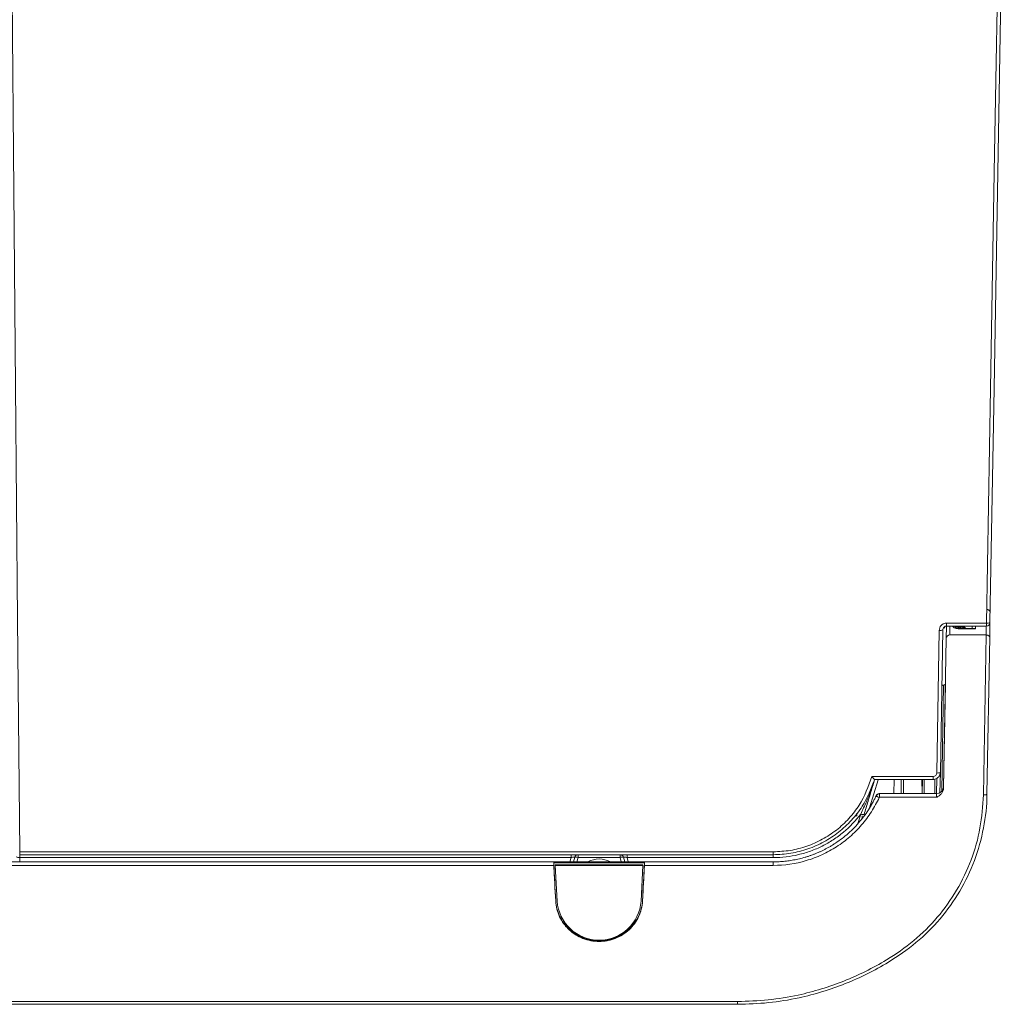
# Model space of a CAD drawing. Units: inches. Extents: x 0 to 7, y 0 to 8.
# Drawn here: x 3.61 to 3.75, y 5.57 to 5.7 of the extents above; entities that cross this region are included whole.
import ezdxf

# ---------------------------------------------------------------- set-up
doc = ezdxf.new("R2010")
doc.units = ezdxf.units.IN
doc.header["$MEASUREMENT"] = 0
doc.layers.add('DETAIL', color=5, linetype='Continuous')

msp = doc.modelspace()

# ---------------------------------------------------------------- linework, layer by layer
at = {"layer": 'DETAIL', "linetype": 'Continuous', "lineweight": 15}
for p, q in [((3.739573946055643, 5.618720346168836), (3.745193735405259, 5.618720346168836)), ((3.739573946055643, 5.618720346168836), (3.739573946055643, 5.618301141719408)), ((3.745193735405259, 5.618720346168836), (3.745193735405259, 5.618301141719408)), ((3.745693968702895, 5.618792704803561), (3.745658601985106, 5.616767147610269)), ((3.738221482211763, 5.597669164731578), (3.738571004386522, 5.617701361250035)), ((3.739071207863994, 5.617774152277129), (3.738721715509399, 5.597750305405364)), ((3.739325603706746, 5.618014860663302), (3.739329271587259, 5.618224287694582)), ((3.739550179382725, 5.616539813568843), (3.739580923974664, 5.618301141719408)), ((3.739573946055643, 5.618301141719408), (3.745193735405259, 5.618301141719408)), ((3.740073493489447, 5.618301141719408), (3.740051635307204, 5.617048828905618)), ((3.740879204575521, 5.618301141719408), (3.740882723355199, 5.618098334765173)), ((3.741571569207686, 5.618187489608752), (3.74088117270653, 5.618187489608752)), ((3.743445885970118, 5.617976385193153), (3.741391127378535, 5.617976385193153)), ((3.741391127378535, 5.617922761078241), (3.741391127378535, 5.617976377738082)), ((3.743669477580589, 5.617922761078241), (3.741391127378535, 5.617922761078241)), ((3.741571569207686, 5.618133865493896), (3.741568825752346, 5.617976385193153)), ((3.741571569207686, 5.618187489608752), (3.741571569207686, 5.618133865493896)), ((3.741571569207686, 5.618187489608752), (3.74187179864677, 5.618187489608752)), ((3.74187179864677, 5.618133865493896), (3.741571569207686, 5.618133865493896)), ((3.741869055191422, 5.617976385193153), (3.74187179864677, 5.618133865493896)), ((3.74187179864677, 5.618133865493896), (3.74187179864677, 5.618187489608752)), ((3.743177832490986, 5.617976385193153), (3.743183498322672, 5.618301141719408)), ((3.743676067837448, 5.618301141719408), (3.743669477580589, 5.617922761078241)), ((3.745177274673203, 5.618301141719408), (3.745155416490952, 5.617048828905618)), ((3.73918386845407, 5.59555469125602), (3.739550179382725, 5.616539813568843)), ((3.740051635307204, 5.617048828905618), (3.745155416490952, 5.617048828905618)), ((3.744772734290741, 5.594590992926421), (3.745164571282153, 5.617048739445104)), ((3.745658601985106, 5.616767147610269), (3.745272937768213, 5.594673415867342)), ((3.738925476708971, 5.595091598976105), (3.739186045326242, 5.610019425362489)), ((3.739438443217821, 5.610145296286455), (3.739186880290909, 5.595733492976003)), ((3.739327482377256, 5.603788963727575), (3.739327661298255, 5.603792616698038)), ((3.729978114589343, 5.596692196427719), (3.728794253968402, 5.592771083058246)), ((3.72912263364492, 5.597177400361297), (3.73772124891412, 5.597177400361297)), ((3.73772124891412, 5.596767164327027), (3.72949478932626, 5.596767164327027)), ((3.732240212800505, 5.596767164327027), (3.732170314329586, 5.594765962754971)), ((3.733229705574409, 5.594765962754971), (3.733229705574409, 5.596767164327027)), ((3.733529875373158, 5.596767164327027), (3.733529875373158, 5.594765962754971)), ((3.736148682419277, 5.594765962754971), (3.736113763003985, 5.596767164327027)), ((3.736173910280371, 5.594765962754971), (3.736208829695663, 5.596767164327027)), ((3.736431616161632, 5.594765962754971), (3.736431616161632, 5.596767164327027)), ((3.73772124891412, 5.596767164327027), (3.73772124891412, 5.597177400361297)), ((3.737932494975553, 5.596790752078939), (3.737932494975553, 5.594765962754971)), ((3.738170966849246, 5.594765962754971), (3.738208182417381, 5.596899655327982)), ((3.738721715509399, 5.597750305405364), (3.738671796550221, 5.594891356556254)), ((3.730173466501881, 5.594265669816971), (3.738160619251374, 5.594265669816971)), ((3.73818683117797, 5.594765962754971), (3.730214946353861, 5.594765962754971)), ((3.726708959526043, 5.591641450410557), (3.726987390423211, 5.591636589723387)), ((3.726993921039735, 5.592010266233253), (3.726987390423211, 5.591636589723387)), ((3.727132793556407, 5.590567074531955), (3.727536051671692, 5.591903256564799)), ((3.609415836364533, 5.586597727042695), (3.715259566133383, 5.586597727042695)), ((3.609415836364533, 5.586597727042695), (3.609415836364533, 5.586191919303169)), ((3.715259566133383, 5.586191919303169), (3.609415836364533, 5.586191919303169)), ((3.686860896889051, 5.585786916708096), (3.609422903744054, 5.585786916708096)), ((3.609422903744054, 5.585786916708096), (3.609428092453072, 5.585191318517141)), ((3.686698317339797, 5.585191318517141), (3.686860896889051, 5.585786916708096)), ((3.686860896889051, 5.585786916708096), (3.686860896889051, 5.586191919303169)), ((3.687363456159702, 5.58582341659227), (3.687190857034409, 5.585191318517141)), ((3.687846095558939, 5.585788243705545), (3.687683068707187, 5.585191318517141)), ((3.687846095558939, 5.585788243705545), (3.687846095558939, 5.586191919303169)), ((3.693743600121728, 5.585788243705545), (3.687846095558939, 5.585788243705545)), ((3.693743600121728, 5.585788243705545), (3.693743600121728, 5.586191919303169)), ((3.693906626973479, 5.585191318517141), (3.693743600121728, 5.585788243705545)), ((3.694398838646258, 5.585191318517141), (3.694226239520972, 5.58582341659227)), ((3.694728798791616, 5.586191919303169), (3.694728798791616, 5.585786916708096)), ((3.715259566133383, 5.585786916708096), (3.694728798791616, 5.585786916708096)), ((3.694728798791616, 5.585786916708096), (3.69489137834087, 5.585191318517141)), ((3.715259566133383, 5.586191919303169), (3.715259566133383, 5.586597727042695)), ((3.715259566133383, 5.586191919303169), (3.715259566133383, 5.585786916708096)), ((3.32893779965395, 5.584691010669055), (3.684431567182621, 5.584691010669055)), ((3.328958461302008, 5.585191318517141), (3.684410901807041, 5.585191318517141)), ((3.684410901807041, 5.585191318517141), (3.684413883823723, 5.585191318517141)), ((3.684413883823723, 5.585191318517141), (3.697175811856951, 5.585191318517141)), ((3.684417820085734, 5.58504484185793), (3.697171875594933, 5.58504484185793)), ((3.684631958703342, 5.584765113783512), (3.696957736977325, 5.584765113783512)), ((3.684631958703342, 5.584765113783512), (3.684631958703342, 5.584691010669055)), ((3.684631958703342, 5.584691010669055), (3.696957736977325, 5.584691010669055)), ((3.684631958703342, 5.584691010669055), (3.684899415779135, 5.579685516755014)), ((3.696690279901532, 5.579685516755014), (3.696957736977325, 5.584691010669055)), ((3.696957736977325, 5.584765113783512), (3.696957736977325, 5.584691010669055)), ((3.697158128498053, 5.584691010669055), (3.715259566133383, 5.584691010669055)), ((3.697178793873626, 5.585191318517141), (3.697175811856951, 5.585191318517141)), ((3.697178793873626, 5.585191318517141), (3.715259566133383, 5.585191318517141)), ((3.684699561021418, 5.579769475434582), (3.684699561021418, 5.579672858094207)), ((3.696890134659249, 5.579769475434582), (3.696890134659249, 5.579672858094207)), ((2.934897023364663, 5.56557640304741), (3.710251984807641, 5.56557640304741)), ((3.710251984807641, 5.565179332616744), (2.934897023364663, 5.565179332616744)), ((3.710251984807641, 5.565179332616744), (3.710251984807641, 5.56557640304741))]:
    msp.add_line(p, q, dxfattribs=at)
at = {"layer": 'DETAIL', "linetype": 'Continuous', "lineweight": 15, "flags": 128}
for points in [[(3.608270384118399, 5.71790730519863), (3.608558238188266, 5.684908066357289), (3.608845257293474, 5.652006689848329), (3.609131173052504, 5.619228258159446), (3.609415836364533, 5.586597727042695)], [(3.745193735405259, 5.618720346168836), (3.74576857876017, 5.651666672851754), (3.746345598987247, 5.684737483820791), (3.746924318963842, 5.71790730519863)], [(3.747424552261478, 5.717938344264703), (3.746845802464719, 5.684782340806671), (3.746268782237642, 5.651725314209707), (3.745693968702895, 5.618792704803561)], [(3.738933677254835, 5.609893539528437), (3.738938299380685, 5.609913086647773), (3.738951390433897, 5.609932171554513), (3.738972741673308, 5.609950421496571), (3.739001995256913, 5.609967568092466), (3.73903864424188, 5.609983283320369), (3.739082032584534, 5.609997328618911), (3.739131444600879, 5.610009435606607), (3.739186045326242, 5.610019425362489)], [(3.739186045326242, 5.610019425362489), (3.739240646051606, 5.610029400208284), (3.739290058067951, 5.610041507195981), (3.739333476230776, 5.610055552494523), (3.739370095395572, 5.610071267722426), (3.739399348979177, 5.61008841431832), (3.739420700218588, 5.610106679170465), (3.739433821091971, 5.610125749167119), (3.739438443217821, 5.610145296286455)], [(3.738160619251374, 5.594265669816971), (3.738165181736889, 5.594352550872864), (3.738169595121576, 5.594436777933915), (3.738173710304586, 5.594515816285971), (3.738177467645599, 5.594587250495445), (3.738180688223615, 5.594648918600378), (3.738183312398291, 5.594698941930099), (3.73818525070913, 5.594735799656271), (3.738186413695637, 5.594758373522475), (3.73818683117797, 5.594765962754971)], [(3.727724694046707, 5.591645327032247), (3.727721741850196, 5.591475426632067), (3.727718789653686, 5.591307002330134), (3.727718044149519, 5.591263643807658)], [(3.609422903744054, 5.585786916708096), (3.609421263634886, 5.585881208075457), (3.609419742806381, 5.585968178591863), (3.609418400898875, 5.586044428758307), (3.609417297552703, 5.586107036198464), (3.609416492408201, 5.58615357056872), (3.609415985465361, 5.586182227748943), (3.609415836364533, 5.586191919303169)]]:
    msp.add_lwpolyline(points, dxfattribs=at)
at = {"layer": 'DETAIL', "linetype": 'Continuous', "lineweight": 15}
for centre, radius, start, end in [((3.745193732845188, 5.618801439711697), 0.0005002993791290768, 270.0000000000407, 359.0000000000276), ((3.745329374056944, 5.619547940446787), 0.0008386358761155738, 260.6922537762236, 295.7692124796428), ((3.738706538460903, 5.618525039845033), 0.0008347550019210516, 260.655868078536, 295.9035805451254), ((3.740441211381786, 5.617929356716822), 0.0004481261143148076, 20.8577517028974, 56.06215361511012), ((3.741571579268978, 5.617687187930962), 0.0005002993791287287, 90, 141.5031904182676), ((3.741563678490166, 5.617608442886856), 0.000525481854491139, 89.13960529854151, 132.8997116185541), ((3.741877142389406, 5.617609553595948), 0.0005243391287255928, 44.39552370889095, 90.58393353316718), ((3.741871804622228, 5.617687187930962), 0.0005002993791285375, 35.31288847374935, 90), ((3.729156409816987, 5.593983928514185), 0.002830179115277194, 73.12188712254563, 79.54992000838705), ((3.738355081377229, 5.598428066852116), 0.0007705719729694215, 260.0157986483734, 298.4111115247096), ((3.738186821834454, 5.595766568387242), 0.001000598758256686, 270, 359.0000000000276), ((3.744906049405429, 5.595340952165238), 0.0007617163381224273, 259.920214594593, 298.7938815879802), ((3.727849689207346, 5.592562314214867), 0.0007298804627612317, 244.5507902403902, 283.08999011034), ((3.609296402838361, 5.586512628199878), 0.0007366543615385002, 239.5079719077184, 279.8880453181319), ((3.687556644941104, 5.585145381728958), 0.0007050199863375955, 65.76019483152095, 105.9035538806418), ((3.687846096539175, 5.585691613973929), 0.0005002993791285806, 90, 164.7255052324257), ((3.690794847840337, 5.582288757051722), 0.003304665317664587, 61.44064909691986, 118.5593509030801), ((3.694033050739563, 5.585145381728958), 0.0007050199863377124, 74.09644611939783, 114.2398051685169), ((3.693743603619268, 5.585691613973929), 0.0005002993791285086, 15.27449476757429, 90), ((3.690794847840337, 5.580087912046431), 0.005909148936920169, 183.9046922487708, 356.0953077512291)]:
    msp.add_arc(centre, radius, start, end, dxfattribs=at)
for centre, major_axis, ratio, start_param, end_param in [((3.743669471877567, 5.617476082203759), (-0.0004206732517888717, 0.0004280802110457588), 0.6155227852849612, 5.271966061112195, 5.739190745208672), ((3.684436621495493, 5.584691015215676), (-2.572857201967613e-05, 0.0005002993117110929), 0.0100948337217838, 6.282666166714763, 7.853462493477365), ((3.684439601512373, 5.584691015215676), (-2.572857201996032e-05, 0.000500299311711093), 0.0100948337212165, 6.282666166714733, 7.067895846686093), ((3.684604162592564, 5.813353740193954), (-0.061722844276046, 1.200218048795278), 0.0100948337209934, 1.761666298505247, 1.76614534360013), ((3.684604162592564, 5.813353740193954), (-0.06174857284806596, 1.200718348106985), 0.0100948337209933, 1.761885727605484, 1.766144711652293), ((3.69698553756588, 5.813353740193954), (0.06172284427604629, 1.200218048795278), 0.0100948337209936, 4.51703996357951, 4.52151900867439), ((3.69698553756588, 5.813353740193954), (0.06174857284806596, 1.200718348106985), 0.0100948337209935, 4.517040595527345, 4.521299579574152), ((3.697153078662943, 5.584691015215676), (2.572857201996032e-05, 0.000500299311711093), 0.0100948337212165, 4.712908120881215, 6.283704447645798), ((3.69715009864607, 5.584691015215676), (2.572857201996032e-05, 0.000500299311711093), 0.0100948337212165, 5.498474767673759, 6.28370444770193)]:
    msp.add_ellipse(centre, major_axis=major_axis, ratio=ratio, start_param=start_param, end_param=end_param, dxfattribs=at)
for points, knots in [([(3.745718301958988, 5.620188117142598), (3.745718302930634, 5.620188880049036), (3.745718312405387, 5.620196319317736), (3.745717807938561, 5.620211670439212), (3.745715921747205, 5.620235982919874), (3.745711649931359, 5.620266451354134), (3.7456952539141, 5.620340407728841), (3.745644062570754, 5.620449541835208), (3.74553017012898, 5.620564040047932), (3.745383269847622, 5.620641500139507), (3.745273441466239, 5.620651697402345), (3.745218396683178, 5.620656808158835)], [0, 0, 0, 0, 0.0033903795507879, 0.0330603395076143, 0.062301326064836, 0.1042157432875495, 0.1589830413712345, 0.3723682111614623, 0.5818207913090075, 0.790413156124835, 1, 1, 1, 1]), ([(3.745218933336439, 5.620688983378479), (3.745351138294296, 5.620688742954465), (3.745480378850871, 5.62063413519892), (3.745618289149974, 5.620495810383525), (3.745655401869882, 5.620440115320016), (3.745692675762832, 5.620350113200609), (3.745702265082052, 5.62031864689525), (3.745711896403584, 5.620270288595955), (3.745714312938524, 5.620254003931827), (3.745716726226227, 5.620229460392332), (3.745717328598296, 5.620221262636883), (3.745718128732307, 5.620204860473259), (3.745718322887491, 5.6201962230301), (3.745718322887491, 5.620188684826624)], [0, 0, 0, 0, 0.4999999999999732, 0.4999999999999732, 0.7499999999999597, 0.7499999999999597, 0.8749999999999308, 0.8749999999999308, 0.937499999999942, 0.937499999999942, 0.9687499999999708, 0.9687499999999708, 1, 1, 1, 1]), ([(3.738571004386522, 5.617701361250035), (3.73858497077071, 5.617821882203466), (3.738612912764879, 5.618063003723003), (3.738804450473161, 5.618379767390118), (3.73907953571949, 5.618608653450715), (3.739354790131713, 5.618709473364768), (3.739521212137589, 5.618717729923994), (3.739573946055643, 5.618720346168836)], [0, 0, 0, 0, 0.2302237554782518, 0.4605995900610663, 0.6856250148567195, 0.9003844196070151, 1, 1, 1, 1]), ([(3.739076396573012, 5.617778655122302), (3.739075658423985, 5.617798202755048), (3.739072173626745, 5.617890487014997), (3.739131346820173, 5.618042335204486), (3.739255657357923, 5.618192962318781), (3.739410777322917, 5.618285973542961), (3.739522751956429, 5.618293863983902), (3.739575884366481, 5.618297608029629)], [0, 0, 0, 0, 0.0748784344985757, 0.3535006517155423, 0.5936421322949906, 0.8071815715958335, 1, 1, 1, 1]), ([(3.740412071663002, 5.618301141719408), (3.740414429991311, 5.618291746766411), (3.740429832534097, 5.618230387131157), (3.740546963166047, 5.618127136317335), (3.740770681757759, 5.618013672417285), (3.741064019092811, 5.617937557577798), (3.741282058114713, 5.617927694745142), (3.741391127378535, 5.617922761078241)], [0, 0, 0, 0, 0.0450725174683625, 0.2943743560244601, 0.53304006708987, 0.7664134810860209, 0.9999999999999998, 0.9999999999999998, 0.9999999999999998, 0.9999999999999998]), ([(3.741390918637364, 5.617979680321562), (3.741363773494172, 5.617978856180323), (3.74126364437479, 5.617975816206106), (3.741103995072528, 5.617999151479617), (3.740947446601503, 5.618042005699558), (3.740858021620525, 5.618081756125698), (3.740829474866594, 5.618109725699392), (3.740836072422631, 5.618100878427847), (3.740836740658033, 5.618099982329377)], [0, 0, 0, 0, 0.094505157925002, 0.3485971016140898, 0.5741589818619247, 0.7850621521566882, 0.9782299569479674, 1, 1, 1, 1]), ([(3.740051634980581, 5.617048825305553), (3.739917571249407, 5.617048825305553), (3.739787453301929, 5.61699072721033), (3.739605208333579, 5.616801591426374), (3.739552476547161, 5.616671877917761), (3.73955017130254, 5.616539810542045)], [0, 0, 0, 0, 0.5, 0.5, 1, 1, 1, 1]), ([(3.745164567048391, 5.617048738581652), (3.745237402528929, 5.617047359608173), (3.745309733160106, 5.617036731543501), (3.745436442542363, 5.617001384644461), (3.745490394340642, 5.61697708788703), (3.745575323101136, 5.616922196313433), (3.745606957285716, 5.616891273894148), (3.745638059137853, 5.61684353124813), (3.745645813292811, 5.616827268960244), (3.745653547492864, 5.616802581246454), (3.745655463247978, 5.616794322119383), (3.745657352063859, 5.616782077684754), (3.745657817172919, 5.616778000279035), (3.745658272494325, 5.616772164841145), (3.745658383620892, 5.616770239834104), (3.74565853149668, 5.616766961887984), (3.74565856423505, 5.616765113921169), (3.745658599725203, 5.616767147150576)], [0, 0, 0, 0, 0.2500000000000175, 0.2500000000000175, 0.5000000000000351, 0.5000000000000351, 0.7500000000000526, 0.7500000000000526, 0.8750000000000614, 0.8750000000000614, 0.9375000000000346, 0.9375000000000346, 0.9687500000000174, 0.9687500000000174, 0.9843750000000088, 0.9843750000000088, 1, 1, 1, 1]), ([(3.715259566133383, 5.586597727042695), (3.716057041744413, 5.586637002618979), (3.717652013397512, 5.586715554777791), (3.719977213675946, 5.587327465643377), (3.722164501617179, 5.588292543439288), (3.724168743050271, 5.589605825651952), (3.725914290629831, 5.591238566398467), (3.727828035618813, 5.593657805982766), (3.728613080062914, 5.595792088560565), (3.72912263364492, 5.597177400361297)], [0, 0, 0, 0, 0.1268979091679159, 0.2537990694149164, 0.3806573376019628, 0.5075247519816914, 0.6354448028982157, 0.7633759363333743, 1, 1, 1, 1]), ([(3.729499143070612, 5.596767164327027), (3.728991659289569, 5.595464696117269), (3.728184696156752, 5.59339360760928), (3.726285076810612, 5.590992006591741), (3.724478380588572, 5.589303095821188), (3.722404525599281, 5.587944824411047), (3.720141101446643, 5.586946615336935), (3.717735143391543, 5.586313755504684), (3.71608475252463, 5.586232531073656), (3.715259566133383, 5.586191919303169)], [0, 0, 0, 0, 0.2210988570867777, 0.3515750316362958, 0.4820421157805522, 0.6114958018688729, 0.7409418718994731, 0.8704723552859462, 1, 1, 1, 1]), ([(3.727536051671692, 5.591903256564799), (3.727814197335107, 5.592479436147564), (3.72858229968719, 5.594070562492484), (3.729177037530796, 5.595700192880806), (3.729496857888009, 5.596759594681978), (3.729499143070612, 5.596767164327027)], [0, 0, 0, 0, 0.3604658248115335, 0.9954303960351512, 1, 1, 1, 1]), ([(3.729499143070612, 5.596767164327027), (3.729497005946236, 5.596760086971053), (3.729192899822493, 5.595753001328981), (3.728713862523414, 5.594166148019817), (3.728203137832921, 5.592474559085283), (3.728014993370259, 5.591851399294776)], [0, 0, 0, 0, 0.0044502182460374, 0.6332521567300528, 1, 1, 1, 1]), ([(3.72912263364492, 5.597177400361297), (3.729123547985608, 5.597176212116701), (3.729143764409187, 5.597149939572867), (3.729206947128255, 5.597070531398381), (3.729301839240641, 5.596954696844628), (3.729395143900618, 5.596849876166723), (3.729463826295977, 5.596781293011341), (3.729484451891274, 5.59677188138327), (3.72949478932626, 5.596767164327027)], [0, 0, 0, 0, 0.0057162805851239, 0.1263891578108465, 0.3909103739677667, 0.6096688083004721, 0.8043681523126037, 1, 1, 1, 1]), ([(3.73772124891412, 5.596767164327027), (3.7377902294647, 5.596771423607415), (3.737971760503058, 5.596782632442207), (3.738252208984896, 5.596897513479271), (3.738511835668398, 5.597124004907053), (3.738685022955217, 5.597421917979696), (3.738709751173154, 5.597643228161339), (3.738721715509399, 5.597750305405364)], [0, 0, 0, 0, 0.1333067795890046, 0.3508136412089803, 0.5709806433205812, 0.7924261322938558, 1, 1, 1, 1]), ([(3.73822147852399, 5.597669165903008), (3.738219217929, 5.59753960251792), (3.738165089653478, 5.597413304181978), (3.73798185187335, 5.597231585570207), (3.737853043805799, 5.597177393046629), (3.737721255342876, 5.597177393046629)], [0, 0, 0, 0, 0.5, 0.5, 1, 1, 1, 1]), ([(3.739183874611179, 5.595554687148458), (3.73918132401122, 5.59540856337484), (3.739149702323473, 5.595266905901874), (3.739037852211425, 5.594997671304307), (3.738958844877274, 5.594874059727979), (3.738770356214047, 5.594651651012875), (3.738662988386658, 5.594554358360917), (3.738488411009662, 5.594422756396491), (3.738427868382601, 5.594380916542414), (3.738333329395076, 5.594324547336137), (3.738301044166597, 5.594306634533475), (3.73823367946801, 5.594277261644472), (3.738197895924962, 5.594265670249833), (3.738160623560013, 5.594265670249833)], [0, 0, 0, 0, 0.2500000000000013, 0.2500000000000013, 0.5000000000000027, 0.5000000000000027, 0.750000000000004, 0.750000000000004, 0.8750000000000019, 0.8750000000000019, 0.937500000000001, 0.937500000000001, 1, 1, 1, 1]), ([(3.745272937768213, 5.594673415867342), (3.74527293776822, 5.594673395987265), (3.745272938531997, 5.593063088271585), (3.744899418707746, 5.5899337011683), (3.743630410691779, 5.585318326713357), (3.741555123278907, 5.581010112120318), (3.738801470655027, 5.577100799983136), (3.735381539039643, 5.573753572988985), (3.730928619786987, 5.570627117459233), (3.725429374852894, 5.567908988906688), (3.719698028131681, 5.566161330156413), (3.714596453783322, 5.565314674772062), (3.711700136917528, 5.565224446537209), (3.710251984807641, 5.565179332616744)], [0, 0, 0, 0, 1.1651855779e-06, 0.0943811174867082, 0.1887603964524667, 0.2831773968670262, 0.3775877790691249, 0.4711466698819147, 0.5648300605709901, 0.6975797203583504, 0.8303259283950655, 0.915163334616546, 1, 1, 1, 1]), ([(3.710251984807641, 5.56557640304741), (3.711682424073771, 5.565620981833526), (3.71454329700255, 5.56571013923108), (3.719582536131426, 5.566546798086088), (3.725243684362574, 5.56827384597515), (3.730668934485429, 5.57095656937802), (3.735056050982926, 5.574036232036783), (3.738416292942098, 5.577326850250224), (3.741125595968285, 5.581167598302764), (3.743146705771622, 5.585404067549839), (3.744455084408891, 5.589922809841917), (3.744666850693335, 5.593034927438659), (3.744772734290741, 5.594590992926421)], [0, 0, 0, 0, 0.0850617794665816, 0.1701232257193684, 0.3032333044787384, 0.4363464426176205, 0.5298779678227717, 0.6232828795289092, 0.717467014003986, 0.8116576903298938, 0.9058284403297772, 1, 1, 1, 1]), ([(3.715259561355452, 5.584691015215676), (3.716827935920136, 5.584691015215676), (3.719180357383145, 5.585031465055956), (3.722117534560304, 5.586135010539899), (3.724176780893316, 5.587264884561059), (3.726048446513374, 5.588674382217087), (3.727423270323158, 5.590054444230057), (3.728395042679153, 5.591265258782735), (3.729056955663388, 5.59222177280757), (3.72963908440358, 5.593204831674123), (3.729977819130482, 5.593878926093489), (3.730131462138196, 5.594212282391404)], [0, 0, 0, 0, 0.25, 0.3749999999999999, 0.5, 0.625, 0.75, 0.8125, 0.8749999999999998, 0.9374999999999998, 0.9968350078314604, 0.9968350078314604, 0.9968350078314604, 0.9968350078314604]), ([(3.715259561853543, 5.585191314594774), (3.715394708822615, 5.585192311332016), (3.715665511610744, 5.585194308559303), (3.716072212679897, 5.585210505687066), (3.716479896331343, 5.585236491086655), (3.716888285667252, 5.585273314523229), (3.717297097575312, 5.585320812838384), (3.717706043733607, 5.585379140559817), (3.718114830538923, 5.585448357128123), (3.718523159337856, 5.585528537816722), (3.718930726589086, 5.58561974353021), (3.719337224057192, 5.585722028635453), (3.719742339010963, 5.585835438547044), (3.720145754433453, 5.585960010077749), (3.72054714924262, 5.586095771048897), (3.720946198520089, 5.586242740103082), (3.721342573759152, 5.586400926475314), (3.721735943090117, 5.586570329754331), (3.722125971640182, 5.586750939753906), (3.722512321437762, 5.586942735984317), (3.722894653076352, 5.587145688655519), (3.723272620821994, 5.587359753959086), (3.723645892383288, 5.587584890860264), (3.724518917890933, 5.588144738563451), (3.725856980518479, 5.589171526060889), (3.727185722658589, 5.590538830561777), (3.728137946990898, 5.591760480950463), (3.728672259363222, 5.592558237231096), (3.729067739323945, 5.593226537439798), (3.729326211402274, 5.593702306392097), (3.729534071292917, 5.59411445723604), (3.729650879458489, 5.594365903414634), (3.7297008398005, 5.594473450151761)], [0, 0, 0, 0, 0.0222252768681892, 0.0445342354637131, 0.0669275033254075, 0.0894057009302026, 0.1119694417478495, 0.1346193322965606, 0.1573559721994491, 0.1801799542417195, 0.2030918644285926, 0.2260922820438035, 0.2491817797087564, 0.2723609234421403, 0.2956302727200684, 0.3189903805365993, 0.3424417934646724, 0.3659850517173253, 0.3896206892092338, 0.4133492336184505, 0.4371712064483529, 0.4610871230897512, 0.485097492883091, 0.5092028191807282, 0.632561629870864, 0.7633591829509473, 0.8244365845893135, 0.8899909698645, 0.9230433367514016, 0.9537813375781826, 0.9802316886779929, 1, 1, 1, 1]), ([(3.729742908559572, 5.594415155623815), (3.729735421499342, 5.594421687592594), (3.72972047919945, 5.59443472376885), (3.729706828995567, 5.594450804379258), (3.729699148242673, 5.594464247162343), (3.729700279843527, 5.594470398374633), (3.729700840044949, 5.594473443545419)], [0, 0, 0, 0, 0.2536084405639376, 0.5061390259742995, 0.7555130665188033, 1, 1, 1, 1]), ([(3.730155951853909, 5.594765969628988), (3.730060684568087, 5.594765969628988), (3.729965583768134, 5.594738042260453), (3.729805302376917, 5.594635021395484), (3.729740401887959, 5.594560107934776), (3.729700837346947, 5.594473444777443)], [0, 0, 0, 0, 0.5, 0.5, 1, 1, 1, 1]), ([(3.730155951853909, 5.594765969628988), (3.730144439099973, 5.594765969628988), (3.730121559829684, 5.594764958412079), (3.730098975916874, 5.594761908613045), (3.730065323727473, 5.594755792866615), (3.730043187174303, 5.594749660971822), (3.72997768952785, 5.594725004205807), (3.729936965627736, 5.59470083927986), (3.72986306238564, 5.594638203325396), (3.729830662543229, 5.594600079077773), (3.729790762247937, 5.594535536568778), (3.729778912060901, 5.594512796376173), (3.729759704012857, 5.594468305545186), (3.729751969770277, 5.594446786528047), (3.729744655218568, 5.594421510690759), (3.729743768124294, 5.594418339020458), (3.729742908559366, 5.594415155623985)], [0, 0, 0, 0, 0.0625, 0.125, 0.125, 0.25, 0.25, 0.5, 0.5, 0.75, 0.75, 0.875, 0.875, 0.984375, 0.984375, 1, 1, 1, 1]), ([(3.730131449886898, 5.594212276808357), (3.730131439947307, 5.594212286748964), (3.73009034792149, 5.594253382875118), (3.729960167152036, 5.594281980033636), (3.729829285573835, 5.594360298473171), (3.729771482746266, 5.594397016362657), (3.729742922933994, 5.59441515831302)], [0, 0, 0, 0, 8.1389418134e-05, 0.3364784048772667, 0.6721604636032135, 1, 1, 1, 1]), ([(3.730173466501881, 5.594265669816971), (3.730158443971604, 5.594250635943106), (3.730142112215582, 5.594234291854868), (3.730132241191789, 5.594213910655392), (3.730131449886898, 5.594212276808357)], [0, 0, 0, 0, 0.919835580243058, 1, 1, 1, 1]), ([(3.730155962063982, 5.594765962754971), (3.73015727770418, 5.594765962754971), (3.730161565929052, 5.594765962754971), (3.730176863482882, 5.594765962754971), (3.730195994304587, 5.594765962754971), (3.73020995300763, 5.594765962754971), (3.730214946353861, 5.594765962754971)], [0, 0, 0, 0, 0.1453302862267479, 0.4736925414616039, 0.8117278261502859, 1, 1, 1, 1]), ([(3.730214945032415, 5.594765969628988), (3.730204169748212, 5.594765969628988), (3.730193322902103, 5.594712083024015), (3.730177965722838, 5.594527176707438), (3.730173465735682, 5.594396327559857), (3.730173465735682, 5.594265670249833)], [0, 0, 0, 0, 0.5, 0.5, 1, 1, 1, 1]), ([(3.727536050578074, 5.591903262539895), (3.726827355837706, 5.590963677855805), (3.72601847679946, 5.590112781655969), (3.724878880309731, 5.589162768511224), (3.724643766120863, 5.588978052092252), (3.72416590149102, 5.588624597346134), (3.723922710958853, 5.588455429065314), (3.723180572628742, 5.58797022719157), (3.72266909906218, 5.587676423775954), (3.721612811137952, 5.587147963253167), (3.72106800066733, 5.586913299296591), (3.719943766657316, 5.586505352547626), (3.71937010129944, 5.586334502556306), (3.717638733291189, 5.585925827890585), (3.716461240804385, 5.585786917945065), (3.715259561355452, 5.585786917945065)], [0, 0, 0, 0, 0.2500000000000005, 0.2500000000000005, 0.3125000000000009, 0.3125000000000009, 0.3750000000000013, 0.3750000000000013, 0.4999999999999988, 0.4999999999999988, 0.6249999999999963, 0.6249999999999963, 0.7499999999999938, 0.7499999999999938, 1, 1, 1, 1]), ([(3.687363456159702, 5.58582341659227), (3.687362946464461, 5.585828797745799), (3.687361654255568, 5.585842440357887), (3.687310340901803, 5.585852927576902), (3.687197165569437, 5.585847820521715), (3.687038180075334, 5.585825225119472), (3.686920807858208, 5.585799862628712), (3.686860896889051, 5.585786916708096)], [0, 0, 0, 0, 0.1332245183311693, 0.3377585162842604, 0.546482626307679, 0.7685085444448259, 1, 1, 1, 1]), ([(3.694226229815783, 5.58582341466886), (3.694223206769962, 5.585834484421619), (3.694233130131153, 5.585842674580626), (3.694281300549484, 5.585851342067635), (3.694319763786957, 5.585851616301832), (3.694416399205451, 5.585844072704711), (3.694475171040999, 5.58583622551678), (3.694598402861921, 5.585815160546113), (3.694663997200529, 5.585801816108678), (3.694728789839345, 5.585786917945065)], [0, 0, 0, 0, 0.25, 0.25, 0.5, 0.5, 0.75, 0.75, 1, 1, 1, 1]), ([(3.696890137661065, 5.579769473822162), (3.696869887138398, 5.579390458775813), (3.696813445040078, 5.579017525777467), (3.696629067551072, 5.578283668425436), (3.6964992384681, 5.577920016381406), (3.696176574783983, 5.577233691905328), (3.695983518015289, 5.576907798519053), (3.695645786751378, 5.576445152286092), (3.69552445919426, 5.576294658944996), (3.695269984024527, 5.576008283999365), (3.695136579326444, 5.575871892808927), (3.694718278126935, 5.575482647712456), (3.694415459340469, 5.575249540714744), (3.693760170648929, 5.574838011976206), (3.693415790633239, 5.574664971741165), (3.692880412475745, 5.574455401862772), (3.692698510259241, 5.574393754291784), (3.692327706944859, 5.574287145592259), (3.69213775731339, 5.574242017275915), (3.691566268882852, 5.574134341308913), (3.691183329533352, 5.574098772644995), (3.690413650212328, 5.574098322864622), (3.690022864216097, 5.574134531447535), (3.689264601218682, 5.574277231898898), (3.688895713050123, 5.574382879155828), (3.688178418422517, 5.574662762418975), (3.687829205752337, 5.574838491503137), (3.68718087060634, 5.575245103602676), (3.686877752732805, 5.575477190374365), (3.686455411968701, 5.575869548186327), (3.686320133388982, 5.576007865535225), (3.686066240019471, 5.576293483841234), (3.685946832217418, 5.576441478071083), (3.685610854536641, 5.576900764635107), (3.685415798514484, 5.577228344728703), (3.685089682295079, 5.577921337414616), (3.684962581549591, 5.578277772694471), (3.684777730797379, 5.579009825116011), (3.68471993749786, 5.57938812901049), (3.684699562497372, 5.579769473822162)], [0, 0, 0, 0, 0.0624999999999965, 0.0624999999999965, 0.1249999999999929, 0.1249999999999929, 0.1874999999999893, 0.1874999999999893, 0.2187499999999875, 0.2187499999999875, 0.2499999999999857, 0.2499999999999857, 0.3124999999999825, 0.3124999999999825, 0.3749999999999792, 0.3749999999999792, 0.4062499999999769, 0.4062499999999769, 0.4374999999999744, 0.4374999999999744, 0.4999999999999774, 0.4999999999999774, 0.5624999999999803, 0.5624999999999803, 0.6249999999999833, 0.6249999999999833, 0.6874999999999865, 0.6874999999999865, 0.7499999999999893, 0.7499999999999893, 0.7812499999999906, 0.7812499999999906, 0.8124999999999918, 0.8124999999999918, 0.8749999999999944, 0.8749999999999944, 0.9374999999999972, 0.9374999999999972, 1, 1, 1, 1]), ([(3.684699562497372, 5.579672850757484), (3.684719834338459, 5.579293436661978), (3.684776352155026, 5.578920507956334), (3.684960551157317, 5.578187377714507), (3.685090246014084, 5.577823900603541), (3.685413064720834, 5.577137148484646), (3.685606073749824, 5.576811411336544), (3.685943247886833, 5.576349396219066), (3.686064354698907, 5.576199087617831), (3.686319077852907, 5.575912323369985), (3.686452554999825, 5.575775828365104), (3.686870866062698, 5.575386474812867), (3.687173419002214, 5.575153566928329), (3.687827302892821, 5.574742651975535), (3.68817281057192, 5.574568866316988), (3.688886362232147, 5.574289373878778), (3.689258254263805, 5.574182029628767), (3.690022200215573, 5.574037805546916), (3.690408112190703, 5.574001736101686), (3.691187546444326, 5.574002108921413), (3.691570965861956, 5.574038532073112), (3.692137036569648, 5.5741452914775), (3.692324206531097, 5.574189626085265), (3.692695445781155, 5.57429613876375), (3.69288036299897, 5.574358711097013), (3.69341978807487, 5.57457000578635), (3.693761557015513, 5.574742435022395), (3.694410028446256, 5.575149329894921), (3.694719197667538, 5.575386692893212), (3.695278265124614, 5.5759073000904), (3.695530659751348, 5.576191302253371), (3.695868289467462, 5.576653090227787), (3.695974465488518, 5.576813939378362), (3.696169348279838, 5.57714268073827), (3.696258182867325, 5.577310527080251), (3.696499514411073, 5.577824234475352), (3.696627065597013, 5.578180172555144), (3.696813445986095, 5.578919822475748), (3.696870029297898, 5.579296496365523), (3.696890137661065, 5.579672850757484)], [0, 0, 0, 0, 0.0624999999999998, 0.0624999999999998, 0.1249999999999996, 0.1249999999999996, 0.1874999999999994, 0.1874999999999994, 0.2187499999999994, 0.2187499999999994, 0.2499999999999993, 0.2499999999999993, 0.3125000000000024, 0.3125000000000024, 0.3750000000000055, 0.3750000000000055, 0.4375000000000087, 0.4375000000000087, 0.5000000000000119, 0.5000000000000119, 0.5625000000000151, 0.5625000000000151, 0.5937500000000164, 0.5937500000000164, 0.6250000000000177, 0.6250000000000177, 0.68750000000002, 0.68750000000002, 0.7500000000000224, 0.7500000000000224, 0.812500000000025, 0.812500000000025, 0.8437500000000234, 0.8437500000000234, 0.8750000000000219, 0.8750000000000219, 0.937500000000011, 0.937500000000011, 1, 1, 1, 1])]:
    msp.add_open_spline(points, degree=3, knots=knots, dxfattribs=at)
for points in [[(3.745164567048391, 5.617048738581652), (3.745163043407175, 5.617048767428323), (3.745159994621936, 5.617048810753411), (3.745156942823499, 5.617048825269571), (3.745155416168885, 5.61704882530544)], [(3.715259561604498, 5.585191314594774), (3.715259561581668, 5.585191314594774), (3.715259561539121, 5.58516527444116), (3.715259561479975, 5.585054032760561), (3.715259561420829, 5.584887466967737), (3.715259561378282, 5.584756504251268), (3.715259561355452, 5.584691015215676)]]:
    msp.add_open_spline(points, degree=3, dxfattribs=at)

doc.saveas('drawing.dxf')
